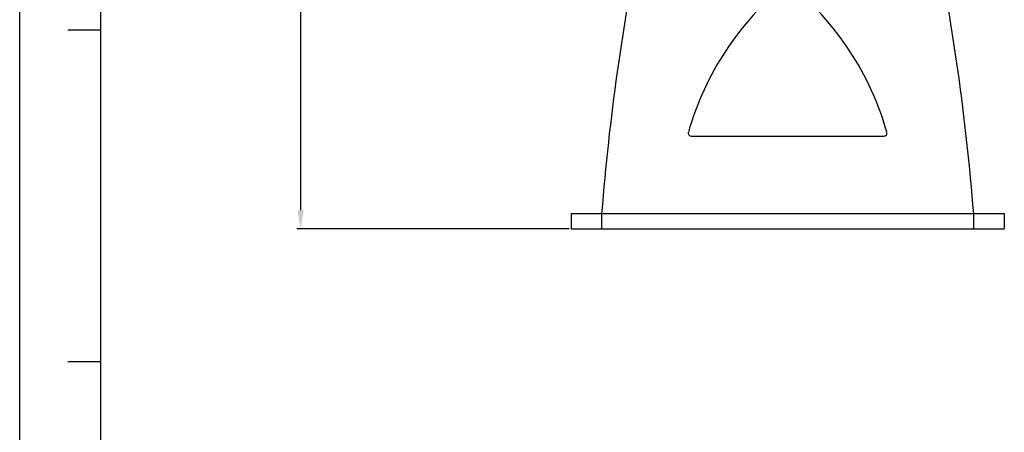
# Model space of a CAD drawing. Units: millimetres. Extents: x 35940 to 37375, y -19762 to -18785.
# Drawn here: x 35940 to 36258, y -19409 to -19275 of the extents above; entities that cross this region are included whole.
import ezdxf

# ---------------------------------------------------------------- set-up
doc = ezdxf.new("R2010")
doc.units = ezdxf.units.MM
doc.linetypes.add('ACAD_ISO02W100', pattern=[15, 12, -3])
doc.layers.add('图层2', color=7, linetype='ACAD_ISO02W100')
doc.styles.add('STYLE1', font='txt', dxfattribs={"height": 20})
doc.dimstyles.new('11', dxfattribs={"dimtxt": 20, "dimasz": 6, "dimexe": 1.25, "dimexo": 0.625, "dimgap": 2, "dimtad": 1, "dimtoh": 1, "dimdec": 0, "dimzin": 1, "dimtxsty": 'STYLE1', "dimcen": 2.5, "dimclrd": 3, "dimclre": 3, "dimclrt": 3, "dimadec": 0, "dimazin": 0, "dimtfac": 1, "dimtdec": 0, "dimtmove": 0, "dimatfit": 3, "dimfxl": 1, "dimarcsym": 0})

# ---------------------------------------------------------------- blocks, each defined once
blk = doc.blocks.new('*D6')
at = {"layer": 'Defpoints', "color": 0, "linetype": 'ByBlock', "transparency": 16777216}
for p in [(36188.29, -19146.07), (36030.94, -19343.07), (36118.29, -19343.07)]:
    blk.add_point(p, dxfattribs=at)
at = {"layer": '图层2', "color": 3, "linetype": 'ByBlock', "lineweight": -2, "transparency": 16777216}
for p, q in [((36187.66, -19146.07), (36029.69, -19146.07)), ((36030.94, -19152.07), (36030.94, -19337.07)), ((36117.66, -19343.07), (36029.69, -19343.07))]:
    blk.add_line(p, q, dxfattribs=at)
at = {"layer": '图层2', "color": 3, "linetype": 'ByBlock', "transparency": 16777216}
for points in [[(36031.94, -19152.07), (36029.94, -19152.07), (36030.94, -19146.07)], [(36029.94, -19337.07), (36031.94, -19337.07), (36030.94, -19343.07)]]:
    blk.add_solid(points, dxfattribs=at)
at = {"layer": '图层2', "color": 3, "linetype": 'ByBlock', "transparency": 16777216, "insert": (36018.94, -19244.57), "char_height": 20, "attachment_point": 5, "rotation": 90, "style": 'STYLE1'}
blk.add_mtext('197', dxfattribs=at)

msp = doc.modelspace()

# ---------------------------------------------------------------- linework, layer by layer
at = {"color": 2, "linetype": 'Continuous'}
msp.add_line((35940.17, -19762.33), (35940.17, -18784.76), dxfattribs=at)
at = {"color": 7, "linetype": 'Continuous'}
for p, q in [((35966.37, -19736.13), (35966.37, -18810.95)), ((35955.72, -19278.78), (35966.37, -19278.78)), ((36157.17, -19313.07), (36219.4, -19313.07)), ((36118.29, -19338.07), (36258.29, -19338.07)), ((36118.29, -19338.07), (36118.29, -19343.07)), ((36128.29, -19343.07), (36128.29, -19338.07)), ((36248.29, -19338.07), (36248.29, -19343.07)), ((36258.29, -19338.07), (36258.29, -19343.07)), ((36118.29, -19343.07), (36258.29, -19343.07)), ((35955.72, -19385.9), (35966.37, -19385.9))]:
    msp.add_line(p, q, dxfattribs=at)
for centre, radius, start, end in [((36248.29, -19338.07), 95.75, 129.2898, 164.0734), ((36128.29, -19338.07), 95.75, 15.9266, 50.7102), ((36157.17, -19312.07), 1, 164.0734, 270), ((36219.4, -19312.07), 1, 270, 15.9266)]:
    msp.add_arc(centre, radius, start, end, dxfattribs=at)
for points, knots in [([(36210.77, -19149.87), (36211.62, -19152.6), (36221.47, -19184.73), (36237.18, -19246.86), (36245.86, -19307.42), (36248.29, -19338.07)], [0, 0, 0, 0, 0.044407, 0.522204, 1, 1, 1, 1]), ([(36128.29, -19338.07), (36130.71, -19307.42), (36138.14, -19255.53), (36150.24, -19204.51), (36156, -19183.4)], [0, 0, 0, 0, 0.583506, 1, 1, 1, 1])]:
    msp.add_open_spline(points, degree=3, knots=knots, dxfattribs=at)

# ---------------------------------------------------------------- dimensions: what is measured, and where the dimension line sits
at = {"layer": '图层2', "color": 3, "linetype": 'ByBlock'}
dim = msp.add_linear_dim(base=(36030.94, -19343.07), p1=(36188.29, -19146.07), p2=(36118.29, -19343.07), angle=90, dimstyle='11', dxfattribs=at)
dim.commit()
dim.dimension.update_dxf_attribs({"geometry": '*D6', "text_midpoint": (36018.94, -19244.57)})

doc.saveas('drawing.dxf')
